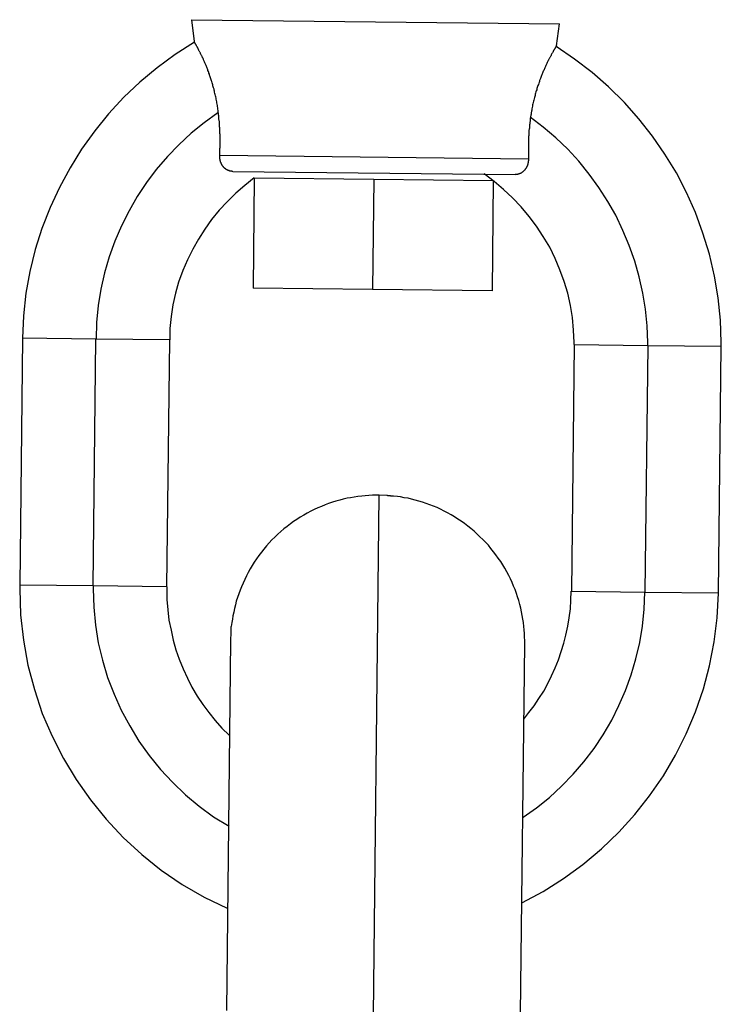
# Model space of a CAD drawing. Extents: x -50 to 50, y -25 to 25.
# Drawn here: x 24 to 25, y 1 to 2 of the extents above; entities that cross this region are included whole.
import ezdxf

# ---------------------------------------------------------------- set-up
doc = ezdxf.new("R2010")
doc.units = 0
doc.layers.get('0').update_dxf_attribs({"linetype": 'CONTINUOUS'})

msp = doc.modelspace()

# ---------------------------------------------------------------- linework, layer by layer
at = {"color": 0}
for points in [[(24.373, 1.7498), (24.5731, 1.7475)], [(24.373, 1.7498), (24.3744, 1.738)], [(24.5715, 1.7356), (24.5731, 1.7475)], [(24.3746, 1.7376), (24.3746, 1.7376), (24.3641, 1.7309), (24.3543, 1.7237), (24.3449, 1.7159), (24.3362, 1.7076), (24.3278, 1.6986), (24.3203, 1.6893), (24.3132, 1.6794), (24.3069, 1.6693), (24.3011, 1.6586), (24.296, 1.6476), (24.2916, 1.6363), (24.288, 1.6248), (24.285, 1.6129), (24.2829, 1.601), (24.2816, 1.5888), (24.2811, 1.5766)], [(24.3746, 1.7376), (24.3746, 1.7376), (24.3641, 1.7309), (24.3543, 1.7237), (24.3449, 1.7159), (24.3362, 1.7076), (24.3278, 1.6986), (24.3203, 1.6893), (24.3132, 1.6794), (24.3069, 1.6693), (24.3011, 1.6586), (24.296, 1.6476), (24.2916, 1.6363), (24.288, 1.6248), (24.285, 1.6129), (24.2829, 1.601), (24.2816, 1.5888), (24.2811, 1.5766)], [(24.3876, 1.699), (24.3875, 1.6997), (24.3874, 1.7004), (24.3873, 1.7011), (24.3872, 1.7018), (24.3871, 1.7025), (24.387, 1.7032), (24.3869, 1.7039), (24.3867, 1.7046), (24.3867, 1.7052), (24.3865, 1.7058), (24.3864, 1.7065), (24.3863, 1.7071), (24.3861, 1.7078), (24.386, 1.7084), (24.3858, 1.7091), (24.3857, 1.7097), (24.3855, 1.7103), (24.3855, 1.7109), (24.3853, 1.7115), (24.3852, 1.7121), (24.3849, 1.7127), (24.3848, 1.7132), (24.3846, 1.7138), (24.3845, 1.7144), (24.3843, 1.7149), (24.3842, 1.7155), (24.384, 1.7161), (24.3838, 1.7166), (24.3836, 1.7171), (24.3835, 1.7177), (24.3833, 1.7182), (24.3831, 1.7187), (24.383, 1.7192), (24.3828, 1.7197), (24.3827, 1.7202), (24.3824, 1.7207), (24.3823, 1.7212), (24.3821, 1.7216), (24.3819, 1.7221), (24.3818, 1.7225), (24.3816, 1.723), (24.3814, 1.7234), (24.3812, 1.7239), (24.3811, 1.7244), (24.3809, 1.7248), (24.3807, 1.7252), (24.3806, 1.7256), (24.3803, 1.726), (24.3802, 1.7264), (24.38, 1.7268), (24.3799, 1.7272), (24.3797, 1.7276), (24.3795, 1.728), (24.3794, 1.7283), (24.3792, 1.7286), (24.3791, 1.729), (24.3788, 1.7294), (24.3787, 1.7297), (24.3785, 1.7301), (24.3784, 1.7304), (24.3782, 1.7307), (24.3781, 1.731), (24.3779, 1.7313), (24.3778, 1.7316), (24.3776, 1.7319), (24.3775, 1.7322), (24.3773, 1.7325), (24.3772, 1.7327), (24.377, 1.733), (24.377, 1.7333), (24.3768, 1.7335), (24.3766, 1.7338), (24.3765, 1.7341), (24.3763, 1.7344), (24.3763, 1.7346), (24.3761, 1.7348), (24.376, 1.735), (24.3759, 1.7353), (24.3757, 1.7355), (24.3756, 1.7357), (24.3755, 1.7359), (24.3754, 1.7361), (24.3753, 1.7363), (24.3752, 1.7365), (24.3751, 1.7367), (24.375, 1.7368), (24.3749, 1.737), (24.3748, 1.7371), (24.3748, 1.7373), (24.3747, 1.7374), (24.3746, 1.7375), (24.3745, 1.7376), (24.3745, 1.7377), (24.3745, 1.7377), (24.3745, 1.7378), (24.3744, 1.7379), (24.3744, 1.7379), (24.3744, 1.7379), (24.3744, 1.738)], [(24.5715, 1.7356), (24.5715, 1.7356), (24.5715, 1.7356), (24.5715, 1.7356), (24.5714, 1.7356), (24.5714, 1.7356), (24.5714, 1.7355), (24.5714, 1.7355), (24.5714, 1.7354), (24.5713, 1.7353), (24.5712, 1.7353), (24.5712, 1.7351), (24.5711, 1.735), (24.5711, 1.735), (24.571, 1.7348), (24.5709, 1.7347), (24.5708, 1.7346), (24.5708, 1.7344), (24.5707, 1.7343), (24.5706, 1.7341), (24.5705, 1.734), (24.5704, 1.7338), (24.5702, 1.7336), (24.5702, 1.7334), (24.57, 1.7332), (24.5699, 1.733), (24.5698, 1.7328), (24.5696, 1.7326), (24.5696, 1.7323), (24.5694, 1.7321), (24.5693, 1.7318), (24.5691, 1.7316), (24.569, 1.7314), (24.5688, 1.731), (24.5686, 1.7307), (24.5685, 1.7304), (24.5683, 1.7301), (24.5682, 1.7298), (24.568, 1.7295), (24.5678, 1.7292), (24.5677, 1.7289), (24.5675, 1.7286), (24.5673, 1.7283), (24.5671, 1.7279), (24.567, 1.7275), (24.5668, 1.7272), (24.5666, 1.7268), (24.5664, 1.7265), (24.5662, 1.726), (24.566, 1.7256), (24.5659, 1.7253), (24.5656, 1.7248), (24.5655, 1.7244), (24.5653, 1.724), (24.5651, 1.7236), (24.5649, 1.7231), (24.5647, 1.7227), (24.5645, 1.7222), (24.5643, 1.7218), (24.5641, 1.7213), (24.5639, 1.7208), (24.5637, 1.7204), (24.5635, 1.7198), (24.5633, 1.7194), (24.5632, 1.7189), (24.5629, 1.7183), (24.5627, 1.7178), (24.5626, 1.7174), (24.5623, 1.7167), (24.5622, 1.7162), (24.562, 1.7157), (24.5618, 1.7152), (24.5616, 1.7146), (24.5614, 1.714), (24.5612, 1.7134), (24.561, 1.7129), (24.5608, 1.7123), (24.5607, 1.7117), (24.5604, 1.7111), (24.5603, 1.7105), (24.5601, 1.7099), (24.5599, 1.7093), (24.5598, 1.7086), (24.5596, 1.708), (24.5595, 1.7074), (24.5593, 1.7067), (24.5591, 1.7061), (24.5589, 1.7055), (24.5588, 1.7048), (24.5586, 1.7041), (24.5585, 1.7034), (24.5584, 1.7028), (24.5583, 1.7021), (24.5581, 1.7013), (24.558, 1.7006), (24.5578, 1.7), (24.5577, 1.6992), (24.5576, 1.6985), (24.5575, 1.6978), (24.5574, 1.697)], [(24.6611, 1.5721), (24.6611, 1.5721), (24.6611, 1.5721), (24.6611, 1.5721), (24.6611, 1.5721), (24.6611, 1.5723), (24.6611, 1.5723), (24.6611, 1.5726), (24.6611, 1.5728), (24.6611, 1.5731), (24.6611, 1.5731), (24.6611, 1.5734), (24.6611, 1.5736), (24.6611, 1.5739), (24.6611, 1.5739), (24.6611, 1.5741), (24.6611, 1.5741), (24.6611, 1.5743), (24.6611, 1.5743), (24.6606, 1.5863), (24.6594, 1.5985), (24.6574, 1.6103), (24.6547, 1.6222), (24.6511, 1.6336), (24.647, 1.6449), (24.6421, 1.6558), (24.6367, 1.6665), (24.6304, 1.6766), (24.6237, 1.6865), (24.6162, 1.6958), (24.6084, 1.7048), (24.5998, 1.7132), (24.5908, 1.7211), (24.5812, 1.7284), (24.5713, 1.7353)], [(24.6611, 1.5721), (24.6611, 1.5721), (24.6611, 1.5721), (24.6611, 1.5721), (24.6611, 1.5721), (24.6611, 1.5723), (24.6611, 1.5723), (24.6611, 1.5726), (24.6611, 1.5728), (24.6611, 1.5731), (24.6611, 1.5731), (24.6611, 1.5734), (24.6611, 1.5736), (24.6611, 1.5739), (24.6611, 1.5739), (24.6611, 1.5741), (24.6611, 1.5741), (24.6611, 1.5743), (24.6611, 1.5743), (24.6606, 1.5863), (24.6594, 1.5985), (24.6574, 1.6103), (24.6547, 1.6222), (24.6511, 1.6336), (24.647, 1.6449), (24.6421, 1.6558), (24.6367, 1.6665), (24.6304, 1.6766), (24.6237, 1.6865), (24.6162, 1.6958), (24.6084, 1.7048), (24.5998, 1.7132), (24.5908, 1.7211), (24.5812, 1.7284), (24.5713, 1.7353)], [(24.3873, 1.6991), (24.3873, 1.6991), (24.3798, 1.6937), (24.3728, 1.688), (24.366, 1.6818), (24.3598, 1.6753), (24.3538, 1.6683), (24.3484, 1.6612), (24.3434, 1.6536), (24.339, 1.6459), (24.3348, 1.6377), (24.3312, 1.6294), (24.3281, 1.6208), (24.3257, 1.6122), (24.3236, 1.6032), (24.3222, 1.5943), (24.3213, 1.5851), (24.3211, 1.5761)], [(24.3873, 1.6991), (24.3873, 1.6991), (24.3798, 1.6937), (24.3728, 1.688), (24.366, 1.6818), (24.3598, 1.6753), (24.3538, 1.6683), (24.3484, 1.6612), (24.3434, 1.6536), (24.339, 1.6459), (24.3348, 1.6377), (24.3312, 1.6294), (24.3281, 1.6208), (24.3257, 1.6122), (24.3236, 1.6032), (24.3222, 1.5943), (24.3213, 1.5851), (24.3211, 1.5761)], [(24.3883, 1.6762), (24.3883, 1.6763), (24.3883, 1.6766), (24.3883, 1.6767), (24.3883, 1.6769), (24.3883, 1.6771), (24.3883, 1.6772), (24.3883, 1.6774), (24.3883, 1.6776), (24.3884, 1.6778), (24.3884, 1.678), (24.3884, 1.6781), (24.3884, 1.6784), (24.3884, 1.6785), (24.3884, 1.6787), (24.3884, 1.679), (24.3884, 1.6791), (24.3884, 1.6793), (24.3884, 1.6795), (24.3884, 1.6797), (24.3884, 1.6799), (24.3885, 1.6801), (24.3885, 1.6803), (24.3885, 1.6805), (24.3885, 1.6808), (24.3885, 1.6809), (24.3885, 1.6811), (24.3885, 1.6814), (24.3885, 1.6816), (24.3885, 1.6818), (24.3885, 1.682), (24.3885, 1.6822), (24.3885, 1.6824), (24.3885, 1.6827), (24.3885, 1.6829), (24.3885, 1.6831), (24.3885, 1.6833), (24.3885, 1.6836), (24.3885, 1.6837), (24.3885, 1.6839), (24.3885, 1.6842), (24.3885, 1.6844), (24.3885, 1.6846), (24.3885, 1.6848), (24.3885, 1.6851), (24.3885, 1.6854), (24.3885, 1.6856), (24.3885, 1.6858), (24.3885, 1.686), (24.3885, 1.6863), (24.3885, 1.6865), (24.3885, 1.6867), (24.3885, 1.6869), (24.3885, 1.6872), (24.3885, 1.6875), (24.3884, 1.6877), (24.3884, 1.6879), (24.3884, 1.6881), (24.3884, 1.6884), (24.3884, 1.6887), (24.3884, 1.6889), (24.3884, 1.6891), (24.3884, 1.6894), (24.3884, 1.6897), (24.3883, 1.6899), (24.3883, 1.6901), (24.3883, 1.6904), (24.3883, 1.6906), (24.3883, 1.6909), (24.3883, 1.6912), (24.3882, 1.6914), (24.3882, 1.6916), (24.3882, 1.6919), (24.3882, 1.6921), (24.3882, 1.6924), (24.3882, 1.6927), (24.3882, 1.6929), (24.3882, 1.6932), (24.3882, 1.6934), (24.3881, 1.6937), (24.3881, 1.6939), (24.3881, 1.6942), (24.3881, 1.6945), (24.388, 1.6947), (24.388, 1.695), (24.388, 1.6952), (24.3879, 1.6955), (24.3879, 1.6958), (24.3879, 1.6961), (24.3879, 1.6963), (24.3879, 1.6966), (24.3879, 1.6969), (24.3878, 1.6971), (24.3878, 1.6974), (24.3878, 1.6976), (24.3877, 1.6979), (24.3877, 1.6982), (24.3876, 1.6985), (24.3876, 1.6987), (24.3876, 1.699)], [(24.5574, 1.697), (24.5574, 1.6968), (24.5573, 1.6965), (24.5573, 1.6963), (24.5572, 1.696), (24.5572, 1.6958), (24.5571, 1.6954), (24.5571, 1.6951), (24.5571, 1.6949), (24.5571, 1.6946), (24.5571, 1.6944), (24.557, 1.6941), (24.557, 1.6939), (24.5569, 1.6936), (24.5569, 1.6933), (24.5569, 1.693), (24.5568, 1.6928), (24.5568, 1.6925), (24.5568, 1.6923), (24.5568, 1.6921), (24.5568, 1.6918), (24.5567, 1.6915), (24.5567, 1.6912), (24.5567, 1.691), (24.5567, 1.6907), (24.5566, 1.6905), (24.5566, 1.6903), (24.5566, 1.69), (24.5565, 1.6897), (24.5565, 1.6895), (24.5565, 1.6892), (24.5565, 1.689), (24.5565, 1.6888), (24.5565, 1.6885), (24.5565, 1.6882), (24.5565, 1.688), (24.5564, 1.6877), (24.5564, 1.6875), (24.5564, 1.6872), (24.5564, 1.687), (24.5564, 1.6867), (24.5563, 1.6865), (24.5563, 1.6863), (24.5563, 1.686), (24.5563, 1.6858), (24.5563, 1.6855), (24.5563, 1.6853), (24.5563, 1.6851), (24.5562, 1.6848), (24.5562, 1.6846), (24.5562, 1.6844), (24.5562, 1.6842), (24.5562, 1.6839), (24.5562, 1.6836), (24.5562, 1.6834), (24.5562, 1.6832), (24.5562, 1.683), (24.5562, 1.6827), (24.5562, 1.6825), (24.5562, 1.6823), (24.5562, 1.6821), (24.5562, 1.6818), (24.5562, 1.6816), (24.5562, 1.6814), (24.5562, 1.6811), (24.5562, 1.681), (24.5562, 1.6808), (24.5562, 1.6805), (24.5562, 1.6803), (24.5562, 1.6801), (24.5562, 1.6799), (24.5562, 1.6796), (24.5562, 1.6795), (24.5562, 1.6793), (24.5562, 1.679), (24.5562, 1.6788), (24.5562, 1.6787), (24.5562, 1.6784), (24.5562, 1.6782), (24.5562, 1.678), (24.5562, 1.6778), (24.5562, 1.6776), (24.5562, 1.6775), (24.5562, 1.6772), (24.5562, 1.677), (24.5562, 1.6769), (24.5562, 1.6766), (24.5562, 1.6765), (24.5562, 1.6763), (24.5562, 1.6761), (24.5562, 1.6759), (24.5562, 1.6757), (24.5562, 1.6755), (24.5562, 1.6754), (24.5562, 1.6751), (24.5562, 1.675), (24.5562, 1.6748), (24.5562, 1.6746), (24.5562, 1.6745), (24.5562, 1.6743)], [(24.6211, 1.5726), (24.6211, 1.5726), (24.6211, 1.5726), (24.6211, 1.5726), (24.6211, 1.5726), (24.6211, 1.5728), (24.6211, 1.5728), (24.6211, 1.5731), (24.6211, 1.5731), (24.6211, 1.5734), (24.6211, 1.5734), (24.6211, 1.5736), (24.6211, 1.5736), (24.6211, 1.5739), (24.6211, 1.5739), (24.6211, 1.5741), (24.6211, 1.5741), (24.6211, 1.5743), (24.6211, 1.5743), (24.6208, 1.5833), (24.6199, 1.5923), (24.6184, 1.6011), (24.6165, 1.61), (24.614, 1.6185), (24.611, 1.627), (24.6076, 1.6352), (24.6038, 1.6434), (24.5993, 1.651), (24.5945, 1.6586), (24.5893, 1.6658), (24.5837, 1.6728), (24.5776, 1.6793), (24.5711, 1.6855), (24.5643, 1.6913), (24.5572, 1.6968)], [(24.6211, 1.5726), (24.6211, 1.5726), (24.6211, 1.5726), (24.6211, 1.5726), (24.6211, 1.5726), (24.6211, 1.5728), (24.6211, 1.5728), (24.6211, 1.5731), (24.6211, 1.5731), (24.6211, 1.5734), (24.6211, 1.5734), (24.6211, 1.5736), (24.6211, 1.5736), (24.6211, 1.5739), (24.6211, 1.5739), (24.6211, 1.5741), (24.6211, 1.5741), (24.6211, 1.5743), (24.6211, 1.5743), (24.6208, 1.5833), (24.6199, 1.5923), (24.6184, 1.6011), (24.6165, 1.61), (24.614, 1.6185), (24.611, 1.627), (24.6076, 1.6352), (24.6038, 1.6434), (24.5993, 1.651), (24.5945, 1.6586), (24.5893, 1.6658), (24.5837, 1.6728), (24.5776, 1.6793), (24.5711, 1.6855), (24.5643, 1.6913), (24.5572, 1.6968)], [(24.3954, 1.6673), (24.3952, 1.6673), (24.3952, 1.6673), (24.3951, 1.6673), (24.3949, 1.6673), (24.3949, 1.6673), (24.3948, 1.6674), (24.3946, 1.6674), (24.3946, 1.6674), (24.3944, 1.6674), (24.3943, 1.6674), (24.3943, 1.6675), (24.3941, 1.6675), (24.394, 1.6675), (24.3939, 1.6675), (24.3938, 1.6675), (24.3937, 1.6675), (24.3936, 1.6676), (24.3934, 1.6676), (24.3934, 1.6677), (24.3933, 1.6677), (24.3931, 1.6678), (24.3931, 1.6678), (24.3929, 1.6678), (24.3928, 1.6678), (24.3927, 1.6679), (24.3926, 1.668), (24.3925, 1.668), (24.3924, 1.6681), (24.3923, 1.6681), (24.3922, 1.6682), (24.3921, 1.6682), (24.3919, 1.6683), (24.3919, 1.6684), (24.3918, 1.6684), (24.3916, 1.6685), (24.3916, 1.6686), (24.3914, 1.6687), (24.3913, 1.6687), (24.3913, 1.6688), (24.3911, 1.6689), (24.391, 1.669), (24.3909, 1.6691), (24.3908, 1.6692), (24.3907, 1.6693), (24.3906, 1.6694), (24.3905, 1.6695), (24.3904, 1.6696), (24.3903, 1.6697), (24.3903, 1.6698), (24.3901, 1.6699), (24.39, 1.67), (24.39, 1.6702), (24.3899, 1.6702), (24.3898, 1.6704), (24.3897, 1.6705), (24.3897, 1.6706), (24.3896, 1.6708), (24.3895, 1.6708), (24.3894, 1.671), (24.3894, 1.6711), (24.3893, 1.6712), (24.3892, 1.6714), (24.3892, 1.6715), (24.3891, 1.6716), (24.3891, 1.6717), (24.389, 1.6719), (24.389, 1.672), (24.3889, 1.6721), (24.3888, 1.6723), (24.3888, 1.6723), (24.3888, 1.6725), (24.3888, 1.6726), (24.3887, 1.6728), (24.3887, 1.6729), (24.3886, 1.673), (24.3886, 1.6732), (24.3885, 1.6733), (24.3885, 1.6734), (24.3885, 1.6735), (24.3885, 1.6737), (24.3885, 1.6738), (24.3884, 1.6739), (24.3884, 1.6741), (24.3884, 1.6742), (24.3884, 1.6744), (24.3883, 1.6745), (24.3883, 1.6746), (24.3883, 1.6748), (24.3883, 1.6749), (24.3883, 1.6751), (24.3883, 1.6751), (24.3883, 1.6753), (24.3883, 1.6754), (24.3883, 1.6755), (24.3883, 1.6757), (24.3883, 1.6758), (24.3883, 1.676), (24.3883, 1.676), (24.3883, 1.6762)], [(24.3883, 1.6762), (24.5562, 1.6742)], [(24.5562, 1.6743), (24.5562, 1.6741), (24.5562, 1.6741), (24.5562, 1.6739), (24.5562, 1.6738), (24.5562, 1.6737), (24.5562, 1.6736), (24.5562, 1.6735), (24.5562, 1.6734), (24.5562, 1.6732), (24.5562, 1.6732), (24.5562, 1.673), (24.5561, 1.6729), (24.5561, 1.6728), (24.5561, 1.6727), (24.5561, 1.6726), (24.5561, 1.6724), (24.556, 1.6723), (24.556, 1.6722), (24.556, 1.6721), (24.556, 1.672), (24.5559, 1.6718), (24.5559, 1.6717), (24.5559, 1.6716), (24.5559, 1.6715), (24.5559, 1.6714), (24.5558, 1.6712), (24.5558, 1.6711), (24.5557, 1.671), (24.5557, 1.6708), (24.5556, 1.6708), (24.5556, 1.6706), (24.5556, 1.6705), (24.5555, 1.6704), (24.5555, 1.6702), (24.5554, 1.6702), (24.5554, 1.67), (24.5553, 1.6699), (24.5553, 1.6698), (24.5552, 1.6696), (24.5552, 1.6696), (24.5551, 1.6694), (24.555, 1.6693), (24.555, 1.6692), (24.5549, 1.669), (24.5548, 1.669), (24.5547, 1.6688), (24.5546, 1.6687), (24.5546, 1.6686), (24.5545, 1.6685), (24.5544, 1.6684), (24.5543, 1.6683), (24.5543, 1.6682), (24.5542, 1.6681), (24.5541, 1.668), (24.554, 1.6678), (24.5539, 1.6678), (24.5538, 1.6677), (24.5537, 1.6675), (24.5536, 1.6675), (24.5535, 1.6674), (24.5534, 1.6672), (24.5533, 1.6672), (24.5532, 1.6671), (24.5531, 1.667), (24.553, 1.6669), (24.5528, 1.6668), (24.5528, 1.6667), (24.5526, 1.6666), (24.5525, 1.6665), (24.5524, 1.6665), (24.5523, 1.6664), (24.5522, 1.6663), (24.552, 1.6663), (24.5519, 1.6662), (24.5518, 1.6662), (24.5517, 1.6661), (24.5516, 1.6661), (24.5514, 1.666), (24.5513, 1.6659), (24.5512, 1.6659), (24.551, 1.6659), (24.551, 1.6659), (24.5508, 1.6658), (24.5507, 1.6658), (24.5506, 1.6657), (24.5504, 1.6657), (24.5504, 1.6657), (24.5502, 1.6656), (24.5501, 1.6656), (24.55, 1.6656), (24.5498, 1.6656), (24.5498, 1.6656), (24.5496, 1.6656), (24.5495, 1.6656), (24.5494, 1.6656), (24.5492, 1.6656), (24.5492, 1.6656), (24.549, 1.6656), (24.5489, 1.6656)], [(24.3954, 1.6673), (24.5489, 1.6656)], [(24.5811, 1.5731), (24.5811, 1.5731), (24.5811, 1.5731), (24.5811, 1.5731), (24.5811, 1.5731), (24.5811, 1.5732), (24.5811, 1.5732), (24.5811, 1.5734), (24.5811, 1.5734), (24.5811, 1.5737), (24.5811, 1.5737), (24.5811, 1.5737), (24.5811, 1.5737), (24.5811, 1.574), (24.5811, 1.574), (24.5811, 1.5741), (24.5811, 1.5741), (24.5811, 1.5743), (24.5811, 1.5743), (24.5808, 1.5809), (24.5802, 1.5878), (24.579, 1.5944), (24.5776, 1.6011), (24.5756, 1.6074), (24.5733, 1.6138), (24.5707, 1.6199), (24.5678, 1.6261), (24.5643, 1.6318), (24.5606, 1.6375), (24.5566, 1.6428), (24.5523, 1.6481), (24.5476, 1.6529), (24.5427, 1.6575), (24.5375, 1.6618), (24.5321, 1.6659)], [(24.5811, 1.5731), (24.5811, 1.5731), (24.5811, 1.5731), (24.5811, 1.5731), (24.5811, 1.5731), (24.5811, 1.5732), (24.5811, 1.5732), (24.5811, 1.5734), (24.5811, 1.5734), (24.5811, 1.5737), (24.5811, 1.5737), (24.5811, 1.5737), (24.5811, 1.5737), (24.5811, 1.574), (24.5811, 1.574), (24.5811, 1.5741), (24.5811, 1.5741), (24.5811, 1.5743), (24.5811, 1.5743), (24.5808, 1.5809), (24.5802, 1.5878), (24.579, 1.5944), (24.5776, 1.6011), (24.5756, 1.6074), (24.5733, 1.6138), (24.5707, 1.6199), (24.5678, 1.6261), (24.5643, 1.6318), (24.5606, 1.6375), (24.5566, 1.6428), (24.5523, 1.6481), (24.5476, 1.6529), (24.5427, 1.6575), (24.5375, 1.6618), (24.5321, 1.6659)], [(24.4071, 1.6637), (24.4071, 1.6637), (24.4019, 1.6596), (24.397, 1.6554), (24.3923, 1.6508), (24.388, 1.6462), (24.3839, 1.6411), (24.3802, 1.6359), (24.3767, 1.6305), (24.3736, 1.625), (24.3707, 1.6191), (24.3682, 1.6133), (24.3659, 1.6071), (24.3643, 1.6011), (24.3628, 1.5947), (24.3618, 1.5884), (24.3612, 1.5819), (24.3611, 1.5756)], [(24.4071, 1.6637), (24.4071, 1.6637), (24.4019, 1.6596), (24.397, 1.6554), (24.3923, 1.6508), (24.388, 1.6462), (24.3839, 1.6411), (24.3802, 1.6359), (24.3767, 1.6305), (24.3736, 1.625), (24.3707, 1.6191), (24.3682, 1.6133), (24.3659, 1.6071), (24.3643, 1.6011), (24.3628, 1.5947), (24.3618, 1.5884), (24.3612, 1.5819), (24.3611, 1.5756)], [(24.4071, 1.6638), (24.4064, 1.6038)], [(24.4071, 1.6638), (24.4721, 1.663)], [(24.4721, 1.663), (24.4714, 1.603)], [(24.4721, 1.663), (24.5371, 1.6623)], [(24.5121, 1.6626), (24.5121, 1.6626)], [(24.5371, 1.6623), (24.5364, 1.6023)], [(24.4714, 1.603), (24.4064, 1.6038)], [(24.5364, 1.6023), (24.4714, 1.603)], [(24.2811, 1.5765), (24.2795, 1.4423)], [(24.321, 1.5761), (24.2811, 1.5765)], [(24.3195, 1.4419), (24.321, 1.5761)], [(24.3611, 1.5756), (24.321, 1.5761)], [(24.3595, 1.4414), (24.3611, 1.5756)], [(24.5811, 1.5731), (24.5796, 1.4389)], [(24.5811, 1.5731), (24.6211, 1.5726)], [(24.6211, 1.5726), (24.6195, 1.4384)], [(24.6211, 1.5726), (24.6611, 1.5722)], [(24.6596, 1.438), (24.6611, 1.5722)], [(24.4751, 1.4912), (24.4732, 1.4912), (24.4713, 1.4911), (24.4694, 1.491), (24.4674, 1.4909), (24.4655, 1.4907), (24.4635, 1.4904), (24.4615, 1.4901), (24.4595, 1.4898), (24.4576, 1.4895), (24.4555, 1.489), (24.4536, 1.4885), (24.4515, 1.4879), (24.4496, 1.4873), (24.4475, 1.4866), (24.4456, 1.4859), (24.4436, 1.4851), (24.4417, 1.4843), (24.4397, 1.4834), (24.4378, 1.4824), (24.4359, 1.4814), (24.434, 1.4803), (24.4321, 1.4792), (24.4302, 1.478), (24.4284, 1.4768), (24.4267, 1.4755), (24.4249, 1.4742), (24.4232, 1.4728), (24.4215, 1.4714), (24.4199, 1.4699), (24.4183, 1.4684), (24.4167, 1.4668), (24.4152, 1.4652), (24.4138, 1.4636), (24.4123, 1.4619), (24.411, 1.4602), (24.4096, 1.4584), (24.4083, 1.4566), (24.4071, 1.4548), (24.406, 1.4529), (24.4049, 1.4511), (24.4038, 1.4492), (24.4028, 1.4473), (24.4019, 1.4453), (24.401, 1.4434), (24.4001, 1.4414), (24.3994, 1.4395), (24.3986, 1.4375), (24.398, 1.4356), (24.3973, 1.4335), (24.3968, 1.4316), (24.3964, 1.4296), (24.3959, 1.4276), (24.3955, 1.4256), (24.3952, 1.4237), (24.3949, 1.4219), (24.3946, 1.4198)], [(24.4715, 1.175), (24.4751, 1.4912)], [(24.4795, 1.491), (24.4751, 1.4912)], [(24.4828, 1.4907), (24.4828, 1.4907), (24.4825, 1.4907), (24.4823, 1.4907), (24.482, 1.4907), (24.482, 1.4907), (24.4817, 1.4907), (24.4814, 1.4907), (24.4811, 1.4907), (24.4811, 1.4908), (24.4808, 1.4908), (24.4805, 1.4908), (24.4802, 1.4908), (24.4802, 1.4908), (24.4799, 1.4908), (24.4798, 1.4908), (24.4795, 1.4908), (24.4795, 1.491)], [(24.4828, 1.4907), (24.4828, 1.4907), (24.4825, 1.4907), (24.4823, 1.4907), (24.482, 1.4907), (24.482, 1.4907), (24.4817, 1.4907), (24.4814, 1.4907), (24.4811, 1.4907), (24.4811, 1.4908), (24.4808, 1.4908), (24.4805, 1.4908), (24.4802, 1.4908), (24.4802, 1.4908), (24.4799, 1.4908), (24.4798, 1.4908), (24.4795, 1.4908), (24.4795, 1.491)], [(24.5542, 1.4102), (24.5542, 1.4122), (24.5541, 1.414), (24.554, 1.416), (24.5539, 1.4179), (24.5537, 1.4198), (24.5535, 1.4219), (24.5532, 1.4238), (24.5528, 1.4258), (24.5525, 1.4278), (24.552, 1.4298), (24.5515, 1.4318), (24.551, 1.4338), (24.5503, 1.4358), (24.5497, 1.4377), (24.5489, 1.4398), (24.5481, 1.4417), (24.5473, 1.4437), (24.5464, 1.4456), (24.5455, 1.4475), (24.5444, 1.4495), (24.5434, 1.4514), (24.5422, 1.4532), (24.5411, 1.4551), (24.5398, 1.4569), (24.5385, 1.4587), (24.5372, 1.4604), (24.5358, 1.4621), (24.5344, 1.4639), (24.533, 1.4654), (24.5314, 1.4671), (24.5298, 1.4686), (24.5282, 1.4702), (24.5266, 1.4716), (24.5249, 1.473), (24.5232, 1.4744), (24.5215, 1.4758), (24.5197, 1.477), (24.5178, 1.4782), (24.516, 1.4794), (24.5142, 1.4805), (24.5122, 1.4815), (24.5103, 1.4825), (24.5084, 1.4835), (24.5065, 1.4844), (24.5045, 1.4852), (24.5026, 1.486), (24.5005, 1.4867), (24.4986, 1.4873), (24.4966, 1.4879), (24.4946, 1.4885), (24.4926, 1.489), (24.4907, 1.4895), (24.4886, 1.4898), (24.4867, 1.4902), (24.485, 1.4904), (24.4828, 1.4907)], [(24.3195, 1.4419), (24.2795, 1.4423)], [(24.2796, 1.4424), (24.2796, 1.4424), (24.2796, 1.4422), (24.2796, 1.4422), (24.2796, 1.442), (24.2796, 1.442), (24.2796, 1.4417), (24.2796, 1.4415), (24.2796, 1.4412), (24.2796, 1.4412), (24.2796, 1.4409), (24.2796, 1.4407), (24.2796, 1.4404), (24.2796, 1.4404), (24.2796, 1.4402), (24.2796, 1.4402), (24.2796, 1.4402), (24.2796, 1.4402), (24.2796, 1.4402), (24.28, 1.4261), (24.2815, 1.4123), (24.284, 1.3987), (24.2875, 1.3855), (24.2918, 1.3725), (24.2971, 1.3601), (24.3033, 1.3479), (24.3103, 1.3365), (24.318, 1.3254), (24.3265, 1.3149), (24.3358, 1.305), (24.3459, 1.2958), (24.3564, 1.2872), (24.3678, 1.2795), (24.3798, 1.2725), (24.3924, 1.2665)], [(24.2796, 1.4424), (24.2796, 1.4424), (24.2796, 1.4422), (24.2796, 1.4422), (24.2796, 1.442), (24.2796, 1.442), (24.2796, 1.4417), (24.2796, 1.4415), (24.2796, 1.4412), (24.2796, 1.4412), (24.2796, 1.4409), (24.2796, 1.4407), (24.2796, 1.4404), (24.2796, 1.4404), (24.2796, 1.4402), (24.2796, 1.4402), (24.2796, 1.4402), (24.2796, 1.4402), (24.2796, 1.4402), (24.28, 1.4261), (24.2815, 1.4123), (24.284, 1.3987), (24.2875, 1.3855), (24.2918, 1.3725), (24.2971, 1.3601), (24.3033, 1.3479), (24.3103, 1.3365), (24.318, 1.3254), (24.3265, 1.3149), (24.3358, 1.305), (24.3459, 1.2958), (24.3564, 1.2872), (24.3678, 1.2795), (24.3798, 1.2725), (24.3924, 1.2665)], [(24.3195, 1.4419), (24.3195, 1.4419), (24.3195, 1.4417), (24.3195, 1.4417), (24.3195, 1.4415), (24.3195, 1.4415), (24.3195, 1.4412), (24.3195, 1.4412), (24.3195, 1.441), (24.3195, 1.441), (24.3195, 1.4407), (24.3195, 1.4407), (24.3195, 1.4404), (24.3195, 1.4404), (24.3195, 1.4402), (24.3195, 1.4402), (24.3195, 1.4402), (24.3195, 1.4402), (24.3195, 1.4402), (24.3198, 1.4303), (24.3207, 1.4205), (24.3222, 1.4108), (24.3246, 1.4014), (24.3273, 1.392), (24.3308, 1.383), (24.3347, 1.3742), (24.3394, 1.3657), (24.3443, 1.3574), (24.35, 1.3495), (24.356, 1.342), (24.3627, 1.335), (24.3696, 1.3282), (24.3771, 1.3221), (24.385, 1.3163), (24.3934, 1.3112)], [(24.3195, 1.4419), (24.3195, 1.4419), (24.3195, 1.4417), (24.3195, 1.4417), (24.3195, 1.4415), (24.3195, 1.4415), (24.3195, 1.4412), (24.3195, 1.4412), (24.3195, 1.441), (24.3195, 1.441), (24.3195, 1.4407), (24.3195, 1.4407), (24.3195, 1.4404), (24.3195, 1.4404), (24.3195, 1.4402), (24.3195, 1.4402), (24.3195, 1.4402), (24.3195, 1.4402), (24.3195, 1.4402), (24.3198, 1.4303), (24.3207, 1.4205), (24.3222, 1.4108), (24.3246, 1.4014), (24.3273, 1.392), (24.3308, 1.383), (24.3347, 1.3742), (24.3394, 1.3657), (24.3443, 1.3574), (24.35, 1.3495), (24.356, 1.342), (24.3627, 1.335), (24.3696, 1.3282), (24.3771, 1.3221), (24.385, 1.3163), (24.3934, 1.3112)], [(24.3595, 1.4414), (24.3195, 1.4419)], [(24.3596, 1.4414), (24.3596, 1.4414), (24.3596, 1.4412), (24.3596, 1.4412), (24.3596, 1.4411), (24.3596, 1.4411), (24.3596, 1.4408), (24.3596, 1.4408), (24.3596, 1.4408), (24.3596, 1.4408), (24.3596, 1.4405), (24.3596, 1.4405), (24.3596, 1.4403), (24.3596, 1.4403), (24.3596, 1.4402), (24.3596, 1.4402), (24.3596, 1.4402), (24.3596, 1.4402), (24.3596, 1.4402), (24.3596, 1.4345), (24.36, 1.4288), (24.3607, 1.4232), (24.3618, 1.4178), (24.3629, 1.4124), (24.3645, 1.4071), (24.3663, 1.4019), (24.3685, 1.3968), (24.3707, 1.3917), (24.3732, 1.3867), (24.376, 1.3819), (24.3791, 1.3774), (24.3823, 1.3729), (24.3858, 1.3687), (24.3895, 1.3645), (24.3935, 1.3607)], [(24.3596, 1.4414), (24.3596, 1.4414), (24.3596, 1.4412), (24.3596, 1.4412), (24.3596, 1.4411), (24.3596, 1.4411), (24.3596, 1.4408), (24.3596, 1.4408), (24.3596, 1.4408), (24.3596, 1.4408), (24.3596, 1.4405), (24.3596, 1.4405), (24.3596, 1.4403), (24.3596, 1.4403), (24.3596, 1.4402), (24.3596, 1.4402), (24.3596, 1.4402), (24.3596, 1.4402), (24.3596, 1.4402), (24.3596, 1.4345), (24.36, 1.4288), (24.3607, 1.4232), (24.3618, 1.4178), (24.3629, 1.4124), (24.3645, 1.4071), (24.3663, 1.4019), (24.3685, 1.3968), (24.3707, 1.3917), (24.3732, 1.3867), (24.376, 1.3819), (24.3791, 1.3774), (24.3823, 1.3729), (24.3858, 1.3687), (24.3895, 1.3645), (24.3935, 1.3607)], [(24.5526, 1.2695), (24.5526, 1.2695), (24.5642, 1.2756), (24.5753, 1.2826), (24.5858, 1.2903), (24.596, 1.2988), (24.6053, 1.3078), (24.6141, 1.3175), (24.6221, 1.3277), (24.6296, 1.3386), (24.6361, 1.3497), (24.642, 1.3613), (24.647, 1.3733), (24.6514, 1.3858), (24.6547, 1.3984), (24.6572, 1.4114), (24.6588, 1.4245), (24.6595, 1.4379)], [(24.5526, 1.2695), (24.5526, 1.2695), (24.5642, 1.2756), (24.5753, 1.2826), (24.5858, 1.2903), (24.596, 1.2988), (24.6053, 1.3078), (24.6141, 1.3175), (24.6221, 1.3277), (24.6296, 1.3386), (24.6361, 1.3497), (24.642, 1.3613), (24.647, 1.3733), (24.6514, 1.3858), (24.6547, 1.3984), (24.6572, 1.4114), (24.6588, 1.4245), (24.6595, 1.4379)], [(24.5533, 1.316), (24.5533, 1.316), (24.5606, 1.3211), (24.5676, 1.3268), (24.5742, 1.3329), (24.5806, 1.3394), (24.5864, 1.3461), (24.5919, 1.3534), (24.5969, 1.3609), (24.6015, 1.3688), (24.6054, 1.3767), (24.609, 1.385), (24.612, 1.3934), (24.6147, 1.4022), (24.6167, 1.411), (24.6182, 1.42), (24.6191, 1.4291), (24.6195, 1.4384)], [(24.5533, 1.316), (24.5533, 1.316), (24.5606, 1.3211), (24.5676, 1.3268), (24.5742, 1.3329), (24.5806, 1.3394), (24.5864, 1.3461), (24.5919, 1.3534), (24.5969, 1.3609), (24.6015, 1.3688), (24.6054, 1.3767), (24.609, 1.385), (24.612, 1.3934), (24.6147, 1.4022), (24.6167, 1.411), (24.6182, 1.42), (24.6191, 1.4291), (24.6195, 1.4384)], [(24.5537, 1.3693), (24.5537, 1.3693), (24.5565, 1.3729), (24.5594, 1.3766), (24.5619, 1.3805), (24.5645, 1.3846), (24.5667, 1.3887), (24.5688, 1.3929), (24.5707, 1.3972), (24.5726, 1.4017), (24.574, 1.4061), (24.5754, 1.4106), (24.5766, 1.4151), (24.5777, 1.4199), (24.5784, 1.4245), (24.579, 1.4293), (24.5793, 1.4341), (24.5795, 1.4389)], [(24.5537, 1.3693), (24.5537, 1.3693), (24.5565, 1.3729), (24.5594, 1.3766), (24.5619, 1.3805), (24.5645, 1.3846), (24.5667, 1.3887), (24.5688, 1.3929), (24.5707, 1.3972), (24.5726, 1.4017), (24.574, 1.4061), (24.5754, 1.4106), (24.5766, 1.4151), (24.5777, 1.4199), (24.5784, 1.4245), (24.579, 1.4293), (24.5793, 1.4341), (24.5795, 1.4389)], [(24.5796, 1.4389), (24.6195, 1.4384)], [(24.6195, 1.4384), (24.6596, 1.438)], [(24.3946, 1.4198), (24.3946, 1.4198), (24.3944, 1.4195), (24.3944, 1.4193), (24.3944, 1.419), (24.3944, 1.4189), (24.3944, 1.4186), (24.3944, 1.4183), (24.3944, 1.418), (24.3944, 1.418), (24.3944, 1.4177), (24.3944, 1.4174), (24.3944, 1.4171), (24.3944, 1.4171), (24.3944, 1.4168), (24.3944, 1.4167), (24.3944, 1.4164), (24.3944, 1.4164)], [(24.3946, 1.4198), (24.3946, 1.4198), (24.3944, 1.4195), (24.3944, 1.4193), (24.3944, 1.419), (24.3944, 1.4189), (24.3944, 1.4186), (24.3944, 1.4183), (24.3944, 1.418), (24.3944, 1.418), (24.3944, 1.4177), (24.3944, 1.4174), (24.3944, 1.4171), (24.3944, 1.4171), (24.3944, 1.4168), (24.3944, 1.4167), (24.3944, 1.4164), (24.3944, 1.4164)], [(24.3944, 1.4164), (24.3942, 1.4121)], [(24.3942, 1.4121), (24.3919, 1.2109)], [(24.5519, 1.2091), (24.5542, 1.4103)]]:
    msp.add_lwpolyline(points, dxfattribs=at)

doc.saveas('drawing.dxf')
